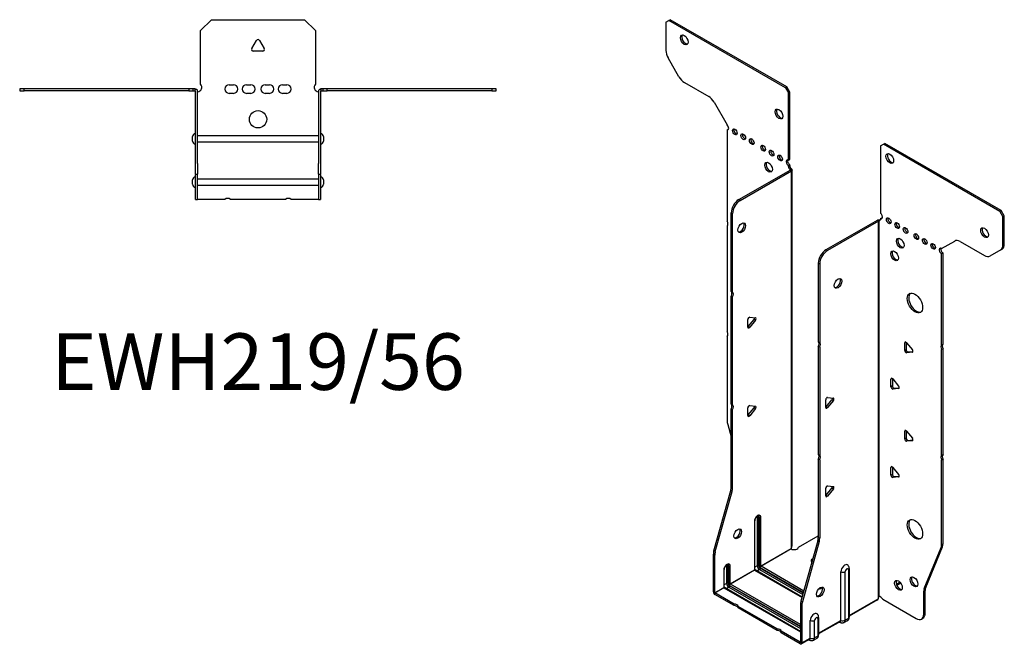
# Model space of a CAD drawing. Units: millimetres. Extents: x -271 to 344, y -369 to 420.
# Drawn here: x -110 to 344, y -369 to -81 of the extents above; entities that cross this region are included whole.
import ezdxf

# ---------------------------------------------------------------- set-up
doc = ezdxf.new("R2010")
doc.units = ezdxf.units.MM
doc.styles.get("Standard").update_dxf_attribs({"font": 'arial.ttf'})

# ---------------------------------------------------------------- blocks, each defined once
blk = doc.blocks.new('EWH219_56-Top')
at = {"layer": ''}
for p, q in [((-26.5, 26.98), (-21.5, 31.98)), ((-21.5, 31.98), (21.5, 31.98)), ((21.5, 31.98), (26.5, 26.98)), ((-26.5, 2.18), (-26.5, 26.98)), ((26.5, 26.98), (26.5, 2.18)), ((-2.86, 18.63), (-0.69, 22.38)), ((0.69, 22.38), (2.86, 18.63)), ((2.16, 17.43), (-2.16, 17.43)), ((-109.97, 0), (-109.97, -0.9)), ((-107.97, 0), (-109.97, 0)), ((-107.97, -0.9), (-107.97, 0)), ((-31.97, 0), (-107.97, 0)), ((-31.97, 0), (-31.97, -0.9)), ((-29.97, 0), (-31.97, 0)), ((-28.97, 0), (-29.97, 0)), ((-29.97, -0.9), (-29.97, 0)), ((-28.97, -0.6), (-28.97, 0)), ((-13.3, 1.98), (-11.3, 1.98)), ((-5.3, 1.98), (-3.3, 1.98)), ((3.3, 1.98), (5.3, 1.98)), ((11.3, 1.98), (13.3, 1.98)), ((29.97, 0), (28.97, 0)), ((28.97, 0), (28.97, -0.6)), ((31.97, 0), (29.97, 0)), ((29.97, 0), (29.97, -0.9)), ((31.97, -0.9), (31.97, 0)), ((107.97, 0), (31.97, 0)), ((109.97, 0), (107.97, 0)), ((107.97, 0), (107.97, -0.9)), ((109.97, -0.9), (109.97, 0)), ((-109.97, -0.9), (-107.97, -0.9)), ((-31.97, -0.9), (-107.97, -0.9)), ((-31.97, -0.9), (-29.97, -0.9)), ((-29.97, -0.9), (-28.97, -0.9)), ((-28.97, -0.9), (-28.97, -0.6)), ((-28.87, -34.37), (-28.87, -1)), ((-27.97, -34.37), (-27.97, -1)), ((-11.3, -2.02), (-13.3, -2.02)), ((-3.3, -2.02), (-5.3, -2.02)), ((5.3, -2.02), (3.3, -2.02)), ((13.3, -2.02), (11.3, -2.02)), ((27.97, -1), (27.97, -34.37)), ((28.87, -1), (28.87, -34.37)), ((28.97, -0.6), (28.97, -0.9)), ((28.97, -0.9), (29.97, -0.9)), ((29.97, -0.9), (31.97, -0.9)), ((107.97, -0.9), (31.97, -0.9)), ((107.97, -0.9), (109.97, -0.9)), ((-30.22, -24.03), (-30.22, -22.01)), ((-27.97, -21.42), (-27.87, -21.42)), ((-27.87, -21.42), (27.87, -21.42)), ((27.87, -21.42), (27.97, -21.42)), ((30.22, -22.01), (30.22, -24.03)), ((-27.87, -24.62), (-27.97, -24.62)), ((27.87, -24.62), (-27.87, -24.62)), ((27.97, -24.62), (27.87, -24.62)), ((-28.87, -39.37), (-28.87, -34.37)), ((-27.97, -34.37), (-27.97, -39.37)), ((27.97, -39.37), (27.97, -34.37)), ((28.87, -34.37), (28.87, -39.37)), ((-28.87, -39.37), (-28.87, -39.7)), ((-28.87, -39.37), (-27.97, -39.37)), ((-28.87, -50.69), (-28.87, -39.7)), ((-27.97, -39.7), (-27.97, -39.37)), ((-27.97, -50.69), (-27.97, -39.7)), ((27.97, -39.37), (27.97, -39.7)), ((27.97, -39.37), (28.87, -39.37)), ((27.97, -39.7), (27.97, -50.69)), ((28.87, -39.7), (28.87, -39.37)), ((28.87, -39.7), (28.87, -50.69)), ((-30.22, -44.03), (-30.22, -42.01)), ((-27.97, -41.42), (-27.87, -41.42)), ((-27.87, -44.62), (-27.97, -44.62)), ((-27.87, -41.42), (27.87, -41.42)), ((27.87, -44.62), (-27.87, -44.62)), ((27.87, -41.42), (27.97, -41.42)), ((27.97, -44.62), (27.87, -44.62)), ((30.22, -42.01), (30.22, -44.03)), ((-28.87, -51.02), (-28.87, -50.69)), ((-28.87, -51.02), (-27.97, -51.02)), ((-27.97, -50.69), (-27.97, -51.02)), ((-27.97, -51.02), (-27.87, -51.02)), ((-15.32, -51.02), (-27.87, -51.02)), ((12.68, -51.02), (-12.68, -51.02)), ((27.87, -51.02), (15.32, -51.02)), ((27.87, -51.02), (27.97, -51.02)), ((27.97, -51.02), (27.97, -50.69)), ((27.97, -51.02), (28.87, -51.02)), ((28.87, -50.69), (28.87, -51.02))]:
    blk.add_line(p, q, dxfattribs=at)
blk.add_circle((0, -14.02), 4, dxfattribs=at)
for centre, radius, start, end in [((0, 21.98), 0.8, 30, 150), ((-2.16, 18.23), 0.8, 150, 270), ((2.16, 18.23), 0.8, 270, 30), ((-28, 0.78), 2.05, 273.5755, 42.9703), ((-13.3, -0.02), 2, 90, 270), ((-11.3, -0.02), 2, 270, 90), ((-5.3, -0.02), 2, 90, 270), ((-3.3, -0.02), 2, 270, 90), ((3.3, -0.02), 2, 90, 270), ((5.3, -0.02), 2, 270, 90), ((11.3, -0.02), 2, 90, 270), ((13.3, -0.02), 2, 270, 90), ((28, 0.78), 2.05, 137.0297, 266.4245), ((-28.97, -1), 0.1, 0, 18.3265), ((-28.97, -1), 1, 0, 18.3265), ((28.97, -1), 1, 161.6735, 180), ((28.97, -1), 0.1, 161.6735, 180), ((-28.72, -22.01), 1.5, 95.7392, 180), ((28.72, -22.01), 1.5, 0, 84.2608), ((-28.72, -24.03), 1.5, 180, 264.2608), ((28.72, -24.03), 1.5, 275.7392, 0), ((-28.72, -42.01), 1.5, 95.7392, 180), ((28.72, -42.01), 1.5, 0, 84.2608), ((-28.72, -44.03), 1.5, 180, 264.2608), ((28.72, -44.03), 1.5, 275.7392, 0), ((-14, -52.52), 2, 48.5904, 131.4096), ((14, -52.52), 2, 48.5904, 131.4096)]:
    blk.add_arc(centre, radius, start, end, dxfattribs=at)
for points, knots in [([(-28.97, 0), (-28.84, 0), (-28.71, -0.03), (-28.47, -0.13), (-28.36, -0.2), (-28.21, -0.35), (-28.16, -0.41), (-28.08, -0.54), (-28.05, -0.61), (-28.02, -0.69)], [0, 0, 0, 0, 0.0398384, 0.0398384, 0.0791351, 0.0791351, 0.1025996, 0.1025996, 0.1260856, 0.1260856, 0.1260856, 0.1260856]), ([(28.02, -0.69), (28.06, -0.56), (28.13, -0.45), (28.3, -0.25), (28.4, -0.17), (28.58, -0.08), (28.66, -0.05), (28.81, -0.01), (28.89, 0), (28.97, 0)], [0, 0, 0, 0, 0.0388321, 0.0388321, 0.0776902, 0.0776902, 0.1017558, 0.1017558, 0.1257827, 0.1257827, 0.1257827, 0.1257827]), ([(-28.88, -0.97), (-28.88, -0.96), (-28.88, -0.95), (-28.89, -0.94), (-28.9, -0.93), (-28.92, -0.92), (-28.93, -0.91), (-28.95, -0.9), (-28.96, -0.9), (-28.97, -0.9)], [0, 0, 0, 0, 0.00270019, 0.00270019, 0.00577332, 0.00577332, 0.0095422, 0.0095422, 0.01545704, 0.01545704, 0.01545704, 0.01545704]), ([(-27.87, -1.27), (-27.89, -1.27), (-27.9, -1.27), (-27.91, -1.27), (-27.92, -1.27), (-27.94, -1.26), (-27.95, -1.26), (-27.96, -1.25), (-27.96, -1.24), (-27.97, -1.22), (-27.97, -1.21), (-27.97, -1.21)], [0, 0, 0, 0, 0.00414947, 0.00414947, 0.00985575, 0.00985575, 0.01607896, 0.01607896, 0.022844, 0.022844, 0.03216191, 0.03216191, 0.03216191, 0.03216191]), ([(27.97, -1.21), (27.97, -1.22), (27.97, -1.24), (27.96, -1.25), (27.95, -1.26), (27.94, -1.26), (27.93, -1.27), (27.91, -1.27), (27.9, -1.27), (27.89, -1.27), (27.88, -1.27), (27.87, -1.27)], [0, 0, 0, 0, 0.00748678, 0.00748678, 0.01585951, 0.01585951, 0.02318816, 0.02318816, 0.02824891, 0.02824891, 0.0322523, 0.0322523, 0.0322523, 0.0322523]), ([(28.97, -0.9), (28.97, -0.9), (28.95, -0.9), (28.93, -0.91), (28.92, -0.91), (28.9, -0.93), (28.9, -0.93), (28.89, -0.95), (28.88, -0.95), (28.88, -0.96), (28.88, -0.96), (28.88, -0.97)], [0, 0, 0, 0, 0.00360947, 0.00360947, 0.00631481, 0.00631481, 0.00848354, 0.00848354, 0.00949281, 0.00949281, 0.01048091, 0.01048091, 0.01048091, 0.01048091])]:
    blk.add_open_spline(points, degree=3, knots=knots, dxfattribs=at)
for points in [[(-27.93, -1.27), (-27.91, -1.27), (-27.89, -1.27), (-27.87, -1.27)], [(27.87, -1.27), (27.89, -1.27), (27.91, -1.27), (27.93, -1.27)]]:
    blk.add_open_spline(points, degree=3, dxfattribs=at)
blk = doc.blocks.new('EWH219_56-ISO')
at = {"layer": ''}
for p, q in [((-71.67, 153.27), (-70.25, 154.09)), ((-71.67, 153.27), (-71.67, 140.27)), ((-70.25, 154.09), (-69.62, 154.46)), ((-16.51, 123.06), (-70.25, 154.09)), ((-15.88, 123.43), (-69.62, 154.46)), ((-65.63, 128.12), (-70.63, 136.78)), ((-63.13, 125.48), (-51.92, 119.01)), ((-15.88, 123.43), (-16.51, 123.06)), ((-16.51, 123.06), (-15.1, 120.61)), ((-14.46, 120.98), (-15.88, 123.43)), ((-15.1, 120.61), (-14.46, 120.98)), ((-15.1, 89.59), (-15.1, 120.61)), ((-14.46, 89.95), (-14.46, 120.98)), ((-49.42, 116.37), (-43.38, 105.92)), ((-43.38, 105.92), (-43.38, 105.85)), ((-43.38, 103.54), (-42.75, 103.9)), ((-43.38, 103.54), (-43.38, 61.44)), ((27.29, 96.14), (28.7, 96.96)), ((27.29, 96.14), (27.29, 65.11)), ((28.7, 96.96), (29.34, 97.33)), ((82.44, 65.93), (28.7, 96.96)), ((83.08, 66.3), (29.34, 97.33)), ((-15.1, 89.59), (-14.46, 89.95)), ((-14.46, 87.5), (-15.1, 87.14)), ((-15.1, 86.73), (-15.1, 87.14)), ((-14.46, 87.1), (-15.1, 86.73)), ((-14.46, 87.1), (-14.46, 87.5)), ((-37.99, 71.39), (-14.39, 85.01)), ((-37.35, 71.02), (-13.76, 84.65)), ((-14.39, 85.17), (-14.18, 85.29)), ((-14.39, 85.01), (-14.39, 85.17)), ((-13.76, 84.65), (-14.39, 85.01)), ((-14.37, 85.03), (-13.57, 84.8)), ((-14.18, 85.29), (-13.76, 85.53)), ((-13.76, -89.25), (-13.76, 84.65)), ((-13.46, -88.51), (-13.46, 85.06)), ((-37.35, 71.02), (-37.99, 71.39)), ((-41.52, 28.95), (-41.52, 65.27)), ((-41.52, 65.27), (-40.89, 64.9)), ((-40.89, 28.58), (-40.89, 64.9)), ((83.08, 66.3), (82.44, 65.93)), ((82.44, 65.93), (83.86, 63.48)), ((84.49, 63.85), (83.08, 66.3)), ((83.86, 63.48), (84.49, 63.85)), ((84.49, 50.84), (84.49, 63.85)), ((-43.38, 59.28), (-43.38, 10.41)), ((25.8, 61.81), (2.21, 48.18)), ((26.44, 61.44), (2.84, 47.82)), ((26.44, 61.44), (25.8, 61.81)), ((26.47, 61.45), (26.06, 61.92)), ((26.44, -112.46), (26.44, 61.44)), ((26.79, 61.63), (26.58, 61.51)), ((26.58, 61.51), (26.58, -111.91)), ((27.22, 61.88), (26.79, 61.63)), ((27.29, 62.66), (27.92, 63.03)), ((27.29, 62.66), (27.29, 62.26)), ((83.86, 50.48), (83.86, 63.48)), ((55.57, 48.78), (61.61, 52.27)), ((64.11, 52.02), (75.32, 45.55)), ((84.49, 50.84), (83.86, 50.48)), ((2.84, 47.82), (2.21, 48.18)), ((56.21, 46.7), (55.57, 46.33)), ((55.57, 4.3), (55.57, 46.33)), ((56.21, 4.67), (56.21, 46.7)), ((82.82, 48.19), (77.82, 45.3)), ((82.82, 48.19), (83.46, 48.55)), ((-1.33, 42.06), (-1.33, 5.74)), ((-1.33, 42.06), (-0.69, 41.69)), ((-0.69, 41.69), (-0.69, 5.38)), ((-41.52, 28.95), (-40.89, 28.58)), ((-41.52, -23.06), (-41.52, 26.79)), ((-40.89, 26.42), (-41.52, 26.79)), ((-40.89, -23.43), (-40.89, 26.42)), ((-33.85, 12.51), (-33.85, 16.05)), ((-33.64, 12.8), (-30.99, 16.1)), ((-33, 17.1), (-30.35, 16.86)), ((-30.35, 15.73), (-33, 12.44)), ((-30.35, 15.73), (-30.99, 16.1)), ((-33, 12.44), (-33.64, 12.8)), ((-43.38, 8.24), (-43.38, -30.79)), ((-1.33, 5.74), (-0.69, 5.38)), ((39.13, 5.58), (38.57, 5.26)), ((38.57, 1.72), (38.57, 5.26)), ((39.2, 5.54), (39.2, 2.09)), ((39.42, 5.33), (42.07, 2.03)), ((55.57, 4.3), (56.21, 4.67)), ((-1.33, 3.58), (-1.33, -46.27)), ((-0.69, 3.22), (-1.33, 3.58)), ((-0.69, 3.22), (-0.69, -46.63)), ((39.2, 2.09), (38.57, 1.72)), ((40.05, 1.03), (39.42, 0.67)), ((42.07, 0.9), (39.42, 0.67)), ((40.05, 1.03), (42.35, 1.24)), ((42.27, 1.02), (42.07, 0.9)), ((56.21, 2.51), (55.57, 2.14)), ((55.57, -46.73), (55.57, 2.14)), ((56.21, -46.36), (56.21, 2.51)), ((32.77, -11.16), (32.2, -11.48)), ((32.2, -15.02), (32.2, -11.48)), ((32.84, -11.2), (32.84, -14.65)), ((33.05, -11.41), (35.7, -14.7)), ((32.84, -14.65), (32.2, -15.02)), ((33.69, -15.7), (33.05, -16.07)), ((35.7, -15.84), (33.05, -16.07)), ((33.69, -15.7), (35.98, -15.5)), ((35.91, -15.72), (35.7, -15.84)), ((2.1, -24.58), (2.1, -21.04)), ((2.31, -24.28), (4.96, -20.99)), ((2.95, -19.99), (5.6, -20.22)), ((5.6, -21.35), (2.95, -24.65)), ((4.96, -20.99), (5.6, -21.35)), ((-41.52, -23.06), (-40.89, -23.43)), ((-41.52, -61.35), (-41.52, -25.22)), ((-40.89, -25.59), (-41.52, -25.22)), ((-40.89, -61.72), (-40.89, -25.59)), ((-33.85, -28.31), (-33.85, -24.78)), ((-33.64, -28.02), (-30.99, -24.72)), ((-33, -23.72), (-30.35, -23.96)), ((-30.35, -25.09), (-33, -28.39)), ((-30.35, -25.09), (-30.99, -24.72)), ((2.31, -24.28), (2.95, -24.65)), ((-33, -28.39), (-33.64, -28.02)), ((-43.15, -32.39), (-41.52, -38.21)), ((39.13, -35.24), (38.57, -35.57)), ((38.57, -39.1), (38.57, -35.57)), ((39.2, -35.29), (39.2, -38.74)), ((39.42, -35.49), (42.07, -38.79)), ((39.2, -38.74), (38.57, -39.1)), ((40.05, -39.79), (39.42, -40.16)), ((42.07, -39.92), (39.42, -40.16)), ((40.05, -39.79), (42.35, -39.59)), ((42.27, -39.8), (42.07, -39.92)), ((-1.33, -46.27), (-0.69, -46.63)), ((-1.33, -48.43), (-1.33, -84.56)), ((-0.69, -48.79), (-1.33, -48.43)), ((-0.69, -48.79), (-0.69, -84.92)), ((55.57, -46.73), (56.21, -46.36)), ((56.21, -48.52), (55.57, -48.89)), ((55.57, -87.92), (55.57, -48.89)), ((56.21, -87.56), (56.21, -48.52)), ((32.77, -51.98), (32.2, -52.31)), ((32.2, -55.84), (32.2, -52.31)), ((32.84, -52.03), (32.84, -55.47)), ((33.05, -52.23), (35.7, -55.53)), ((32.84, -55.47), (32.2, -55.84)), ((33.69, -56.53), (33.05, -56.9)), ((35.7, -56.66), (33.05, -56.9)), ((33.69, -56.53), (35.98, -56.32)), ((35.91, -56.54), (35.7, -56.66)), ((-49.53, -90.79), (-41.76, -62.95)), ((-48.89, -91.16), (-41.12, -63.32)), ((-41.76, -62.95), (-41.12, -63.32)), ((-40.89, -61.72), (-41.52, -61.35)), ((2.1, -65.4), (2.1, -61.87)), ((2.31, -65.11), (4.96, -61.81)), ((2.95, -60.81), (5.6, -61.05)), ((5.6, -62.18), (2.95, -65.48)), ((4.96, -61.81), (5.6, -62.18)), ((2.31, -65.11), (2.95, -65.48)), ((-30.81, -77.07), (-30.81, -99.52)), ((-30.66, -99.32), (-30.66, -76.86)), ((-29.5, -75.21), (-29.5, -97.66)), ((-28.79, -97.66), (-28.79, -75.21)), ((-28.79, -75.21), (-28.55, -75.35)), ((-28.55, -75.35), (-28.55, -97.81)), ((-27.84, -97.81), (-27.84, -75.35)), ((-10.47, -89.06), (-1.33, -83.79)), ((-1.56, -86.15), (-9.33, -114)), ((-1.56, -86.15), (-0.93, -86.52)), ((-0.69, -84.92), (-1.33, -84.56)), ((-48.89, -91.16), (-49.53, -90.79)), ((-27.84, -97.81), (-13.9, -89.76)), ((-13.87, -89.91), (-27.77, -97.93)), ((-0.93, -86.52), (-8.69, -114.37)), ((47.57, -108.13), (55.34, -89.25)), ((48.21, -107.76), (55.97, -88.88)), ((55.34, -89.25), (55.97, -88.88)), ((56.21, -87.56), (55.57, -87.92)), ((-49.76, -109.73), (-49.76, -92.39)), ((-49.76, -92.39), (-49.12, -92.76)), ((-49.12, -110.1), (-49.12, -92.76)), ((-44.95, -99.6), (-44.95, -107.69)), ((-44.81, -107.48), (-44.81, -99.4)), ((-43.64, -97.75), (-43.64, -105.83)), ((-42.94, -105.83), (-42.94, -97.75)), ((-42.94, -97.75), (-42.69, -97.89)), ((-42.69, -97.89), (-42.69, -105.97)), ((-41.98, -105.97), (-41.98, -97.89)), ((-41.98, -105.97), (-30.81, -99.52)), ((-30.74, -99.64), (-41.91, -106.09)), ((-30.74, -99.64), (-8.85, -112.28)), ((-29.5, -97.66), (-30.66, -98.34)), ((-8.81, -112.14), (-30.49, -99.62)), ((-28.48, -99.44), (-29.64, -100.11)), ((-28.48, -99.44), (-8.49, -110.98)), ((-28.12, -98.54), (-8.22, -110.03)), ((-8.29, -110.28), (-28.12, -98.83)), ((-8.03, -109.33), (-27.77, -97.93)), ((12.54, -99.56), (12.54, -122.01)), ((12.98, -98.94), (12.98, -121.4)), ((9.1, -122.89), (9.1, -100.44)), ((11.11, -122.83), (11.11, -100.38)), ((-49.12, -110.1), (-44.95, -107.69)), ((-44.88, -107.81), (-49.05, -110.22)), ((-44.88, -107.81), (-9.57, -128.2)), ((-43.64, -105.83), (-44.81, -106.5)), ((-9.57, -128.03), (-44.63, -107.78)), ((-42.62, -107.61), (-43.78, -108.28)), ((-42.62, -107.61), (-9.57, -126.69)), ((-42.27, -106.71), (-9.57, -125.59)), ((-9.57, -125.87), (-42.27, -106.99)), ((-9.57, -124.77), (-41.91, -106.09)), ((36.41, -105.27), (34.7, -106.26)), ((36.8, -105.78), (34.95, -106.85)), ((48.21, -107.76), (47.57, -108.13)), ((-49.76, -109.73), (-49.12, -110.1)), ((-40.18, -115.34), (-49.05, -110.22)), ((-49.05, -110.22), (-49.05, -110.95)), ((-40.18, -116.08), (-49.05, -110.95)), ((12.98, -120.66), (26.29, -112.97)), ((26.05, -113.45), (12.98, -120.99)), ((28.38, -113.11), (43.8, -122.01)), ((47.34, -109.46), (47.97, -109.09)), ((47.34, -119.97), (47.34, -109.46)), ((47.97, -119.6), (47.97, -109.09)), ((-40.18, -116.08), (-40.18, -115.34)), ((-20.38, -126.77), (-38.31, -116.42)), ((-38.31, -116.42), (-38.31, -117.16)), ((-20.38, -127.51), (-38.31, -117.16)), ((-9.57, -115.6), (-9.57, -132.93)), ((-9.57, -115.6), (-8.93, -115.97)), ((-8.69, -114.37), (-9.33, -114)), ((-8.93, -115.97), (-8.93, -133.3)), ((-1.61, -122.09), (-1.61, -130.18)), ((-1.17, -121.48), (-1.17, -129.56)), ((12.54, -122.01), (11.11, -122.83)), ((46.3, -122.26), (46.94, -121.89)), ((47.97, -119.6), (47.34, -119.97)), ((-20.38, -127.51), (-20.38, -126.77)), ((-5.04, -131.06), (-5.04, -122.97)), ((-3.03, -131), (-3.03, -122.92)), ((-1.17, -128.82), (9.1, -122.89)), ((8.89, -123.35), (-1.17, -129.16)), ((8.35, -123.66), (8.7, -123.87)), ((12.05, -123.09), (10.63, -123.91)), ((-9.64, -132.98), (-18.51, -127.85)), ((-18.51, -127.85), (-18.51, -128.59)), ((-9.64, -133.71), (-18.51, -128.59)), ((-5.25, -131.51), (-9.14, -133.76)), ((-8.93, -133.3), (-5.04, -131.06)), ((-2.09, -131.25), (-3.52, -132.07)), ((-1.61, -130.18), (-3.03, -131)), ((-9.64, -132.98), (-9.57, -132.93)), ((-9.64, -133.71), (-9.64, -132.98)), ((-9.57, -132.93), (-8.93, -133.3)), ((-5.79, -131.83), (-5.44, -132.03))]:
    blk.add_line(p, q, dxfattribs=at)
for centre, major_axis in [((-63.18, 145.11), (1.25, -2.17)), ((-19.48, 110.9), (1.25, -2.17)), ((-39.85, 102.65), (-0.75, 1.3)), ((-35.96, 100.41), (-0.75, 1.3)), ((-32.07, 98.16), (-0.75, 1.3)), ((-26.77, 95.1), (-0.75, 1.3)), ((-22.88, 92.85), (-0.75, 1.3)), ((-18.99, 90.61), (-0.75, 1.3)), ((31.67, 90.34), (-1.25, 2.17)), ((-24.29, 86.32), (1.25, -2.17)), ((-36.65, 58.37), (1.25, 2.17)), ((31.18, 61.64), (-0.75, 1.3)), ((35.07, 59.4), (-0.75, 1.3)), ((38.96, 57.15), (-0.75, 1.3)), ((43.91, 54.3), (-0.75, 1.3)), ((75.37, 56.13), (-1.25, 2.17)), ((36.48, 51.23), (-1.25, 2.17)), ((47.79, 52.05), (-0.75, 1.3)), ((51.68, 49.81), (-0.75, 1.3)), ((33.86, 45.4), (-1.25, 2.17)), ((7.79, 32.71), (-1.25, -2.17)), ((43.27, 23.64), (-2.5, 4.33)), ((43.27, -80.88), (-2.5, 4.33)), ((-38.52, -82.91), (1.25, 2.17)), ((35.67, -106.7), (-1.25, 2.17)), ((42.81, -105.11), (-1.25, 2.17)), ((-0.44, -109.79), (-1.25, -2.17))]:
    blk.add_ellipse(centre, major_axis=major_axis, ratio=0.57735, dxfattribs=at)
for centre, major_axis, start_param, end_param in [((-62.55, 145.48), (-1.25, 2.17), 0.257391, 2.884202), ((-68.13, 138.23), (-2.5, 4.33), 0.785398, 1.570796), ((-63.13, 129.57), (-2.5, 4.33), 1.570796, 2.356194), ((-51.92, 114.93), (-2.5, 4.33), 4.712389, 5.497787), ((-18.85, 111.26), (-1.25, 2.17), 0.257391, 2.884202), ((-43.74, 104.9), (0.75, -1.3), 5.837624, 8.299543), ((-43.1, 105.26), (0.75, -1.3), 5.837624, 5.845036), ((-39.21, 103.02), (0.75, -1.3), 3.579742, 5.845036), ((-35.32, 100.77), (0.75, -1.3), 3.579742, 5.845036), ((-31.43, 98.53), (0.75, -1.3), 3.579742, 5.845036), ((-26.13, 95.47), (0.75, -1.3), 3.579742, 5.845036), ((-22.24, 93.22), (0.75, -1.3), 3.579742, 5.845036), ((-18.35, 90.97), (0.75, -1.3), 3.579742, 5.845036), ((32.31, 90.71), (-1.25, 2.17), 0.257391, 2.884202), ((-23.65, 86.69), (-1.25, 2.17), 0.257391, 2.884202), ((-15.1, 88.36), (-0.75, 1.3), 5.497787, 8.63938), ((-14.46, 88.73), (0.75, -1.3), 3.579742, 5.497787), ((-14.04, 86.12), (0.75, -1.3), 3.926991, 5.15795), ((-13.4, 86.48), (-0.75, 1.3), 0.785398, 2.016358), ((-14.46, 85.05), (0.1, 0), 5.497787, 5.817645), ((-14.46, 85.05), (-1, 0), 2.356194, 2.676053), ((-37.99, 67.31), (-2.5, -4.33), 3.926991, 5.497787), ((-37.35, 66.94), (2.5, 4.33), 0.785398, 2.356194), ((27.29, 63.89), (0.75, -1.3), 5.497787, 8.63938), ((-44.44, 60.97), (1, -1.73), 0.062664, 1.508132), ((-37.28, 58.73), (-1.25, -2.17), 0.257391, 2.884202), ((26.51, 61.4), (1, 0), 2.036336, 2.356194), ((26.51, 61.4), (-0.1, 0), 5.177929, 5.497787), ((26.23, 62.87), (0.75, -1.3), 5.837624, 7.068583), ((26.86, 63.24), (-0.75, 1.3), 2.696031, 2.703444), ((27.92, 64.26), (0.75, -1.3), 5.497787, 5.845036), ((31.81, 62.01), (0.75, -1.3), 3.579742, 5.845036), ((35.7, 59.77), (0.75, -1.3), 3.579742, 5.845036), ((39.59, 57.52), (0.75, -1.3), 3.579742, 5.845036), ((44.54, 54.66), (0.75, -1.3), 3.579742, 5.845036), ((76.01, 56.5), (-1.25, 2.17), 0.257391, 2.884202), ((37.12, 51.6), (-1.25, 2.17), 0.257391, 2.884202), ((48.43, 52.42), (0.75, -1.3), 3.579742, 5.845036), ((52.32, 50.17), (0.75, -1.3), 3.579742, 5.845036), ((64.11, 47.94), (-2.5, 4.33), 5.497787, 6.283185), ((80.32, 52.52), (2.5, -4.33), 0, 0.785398), ((80.96, 52.88), (2.5, -4.33), 0, 0.785398), ((2.21, 44.1), (-2.5, -4.33), 3.926991, 5.497787), ((2.84, 43.73), (2.5, 4.33), 0.785398, 2.356194), ((34.5, 45.76), (-1.25, 2.17), 0.257391, 2.884202), ((55.57, 47.56), (-0.75, 1.3), 5.497787, 8.63938), ((56.21, 47.93), (0.75, -1.3), 3.579742, 5.497787), ((75.32, 49.63), (2.5, -4.33), 5.497787, 6.283185), ((7.16, 33.08), (-1.25, -2.17), 0.257391, 2.884202), ((-42.59, 27.26), (1, 1.73), 4.775053, 6.220521), ((-41.95, 26.89), (1, 1.73), 4.775053, 6.220521), ((43.91, 24), (-2.5, 4.33), 0.127625, 3.013967), ((-33.29, 16.37), (0.4, 0.693), 0.261799, 2.356194), ((-31.27, 16.5), (0.4, 0.693), 4.45059, 5.603046), ((-30.64, 16.14), (0.4, 0.693), 4.45059, 6.544985), ((-44.44, 9.94), (1, -1.73), 0.062664, 1.508132), ((-33.92, 13.21), (0.4, 0.693), 4.052319, 4.45059), ((-33.29, 12.84), (-0.4, -0.693), 5.497787, 7.592182), ((-2.39, 4.05), (1, 1.73), 4.775053, 6.220521), ((-1.75, 3.68), (1, 1.73), 4.775053, 6.220521), ((39.13, 4.93), (-0.4, 0.693), 4.974188, 7.068583), ((57.27, 2.98), (-1, 1.73), 0.062664, 1.508132), ((39.13, 1.39), (0.4, -0.693), 3.926991, 6.021386), ((39.77, 1.76), (0.4, -0.693), 3.926991, 6.021386), ((41.78, 1.63), (0.4, -0.693), 6.021386, 8.115781), ((56.63, 2.61), (-1, 1.73), 0.062664, 1.508132), ((32.77, -11.81), (-0.4, 0.693), 4.974188, 7.068583), ((32.77, -15.34), (0.4, -0.693), 3.926991, 6.021386), ((33.41, -14.98), (0.4, -0.693), 3.926991, 6.021386), ((35.42, -15.11), (0.4, -0.693), 6.021386, 8.115781), ((2.67, -20.71), (0.4, 0.693), 0.261799, 2.356194), ((4.68, -20.58), (0.4, 0.693), 4.45059, 5.603046), ((5.32, -20.95), (0.4, 0.693), 4.45059, 6.544985), ((-42.59, -24.75), (1, 1.73), 4.775053, 6.220521), ((-41.95, -25.12), (1, 1.73), 4.775053, 6.220521), ((-33.29, -24.45), (0.4, 0.693), 0.261799, 2.356194), ((-31.27, -24.32), (0.4, 0.693), 4.45059, 5.603046), ((-30.64, -24.69), (0.4, 0.693), 4.45059, 6.544985), ((2.03, -23.88), (0.4, 0.693), 4.052319, 4.45059), ((2.67, -24.25), (-0.4, -0.693), 5.497787, 7.592182), ((-39.85, -32.83), (-2.5, 4.33), 0.785398, 1.151917), ((-33.92, -27.62), (0.4, 0.693), 4.052319, 4.45059), ((-33.29, -27.99), (-0.4, -0.693), 5.497787, 7.592182), ((39.13, -35.9), (-0.4, 0.693), 4.974188, 7.068583), ((39.13, -39.43), (0.4, -0.693), 3.926991, 6.021386), ((39.77, -39.06), (0.4, -0.693), 3.926991, 6.021386), ((41.78, -39.19), (0.4, -0.693), 6.021386, 8.115781), ((-2.39, -47.96), (1, 1.73), 4.775053, 6.220521), ((-1.75, -48.33), (1, 1.73), 4.775053, 6.220521), ((56.63, -48.42), (-1, 1.73), 0.062664, 1.508132), ((57.27, -48.05), (-1, 1.73), 0.062664, 1.508132), ((32.77, -52.63), (-0.4, 0.693), 4.974188, 7.068583), ((32.77, -56.17), (0.4, -0.693), 3.926991, 6.021386), ((33.41, -55.8), (0.4, -0.693), 3.926991, 6.021386), ((35.42, -55.93), (0.4, -0.693), 6.021386, 8.115781), ((-45.06, -63.39), (-2.5, -4.33), 1.989675, 2.356194), ((-44.42, -63.76), (2.5, 4.33), 5.131268, 5.497787), ((2.67, -61.54), (0.4, 0.693), 0.261799, 2.356194), ((4.68, -61.41), (0.4, 0.693), 4.45059, 5.603046), ((5.32, -61.78), (0.4, 0.693), 4.45059, 6.544985), ((2.03, -64.71), (0.4, 0.693), 4.052319, 4.45059), ((2.67, -65.07), (-0.4, -0.693), 5.497787, 7.592182), ((-29.33, -76.21), (1.05, 1.82), 5.497787, 8.63938), ((-31.16, -76.86), (0.5, 0), 5.497787, 6.283185), ((-30.28, -75.66), (0.55, 0.953), 5.497787, 5.995637), ((-29.15, -75.41), (-0.5, 0), 3.926991, 5.497787), ((-29.93, -75.86), (0.8, 1.39), 5.497787, 6.093006), ((-29.68, -76.01), (0.8, 1.39), 5.497787, 6.283185), ((-28.19, -75.15), (-0.5, 0), 0.785398, 2.356194), ((43.91, -80.51), (-2.5, 4.33), 0.127625, 3.013967), ((-39.15, -82.54), (-1.25, -2.17), 0.257391, 2.884202), ((-4.87, -86.6), (-2.5, -4.33), 1.989675, 2.356194), ((-4.23, -86.96), (2.5, 4.33), 5.131268, 5.497787), ((-46.23, -90.35), (-2.5, -4.33), 5.131268, 5.497787), ((-12.5, -89.36), (1.03, 1.78), 1.838023, 2.109807), ((-12.52, -89.02), (2.05, 0), 3.989396, 6.24776), ((52.04, -85.88), (2.5, -4.33), 0.418879, 0.785398), ((52.67, -85.51), (-2.5, 4.33), 3.560472, 3.926991), ((-45.59, -90.72), (2.5, 4.33), 1.989675, 2.356194), ((-2.69, -95.35), (-2, 0), 5.344468, 6.902592), ((-2.69, -96.08), (-2, 0), 5.501583, 5.959357), ((-43.47, -98.75), (1.05, 1.82), 5.497787, 8.63938), ((-45.31, -99.4), (0.5, 0), 5.497787, 6.283185), ((-44.42, -98.2), (0.55, 0.953), 5.497787, 5.995637), ((-43.29, -97.95), (-0.5, 0), 3.926991, 5.497787), ((-44.07, -98.4), (0.8, 1.39), 5.497787, 6.093006), ((-43.82, -98.54), (0.8, 1.39), 5.497787, 6.283185), ((-42.34, -97.68), (-0.5, 0), 0.785398, 2.356194), ((-31.16, -99.32), (0.5, 0), 5.497787, 6.283185), ((-30.74, -99.56), (0.05, -0.0866), 3.926991, 5.497787), ((-30.74, -100.05), (0.25, 0.433), 0, 0.785398), ((-29.15, -97.87), (-0.5, 0), 3.926991, 5.497787), ((-28.48, -98.26), (0.73, -1.26), 3.926991, 5.497787), ((-28.12, -98.05), (-0.475, 0.823), 0.785398, 2.356194), ((-28.12, -98.05), (0.3, -0.52), 3.926991, 5.497787), ((-28.19, -97.6), (-0.5, 0), 0.785398, 2.356194), ((-28.48, -99.03), (-0.25, -0.433), 0.785398, 2.356194), ((-27.77, -98.34), (-0.25, -0.433), 3.926991, 5.497787), ((-27.77, -97.85), (-0.05, 0.0866), 0.785398, 2.356194), ((10.87, -99.42), (1.25, 2.17), 6.212058, 8.63938), ((11.82, -99.97), (0.504, 0.873), 5.497787, 8.63938), ((11.48, -98.94), (1.5, 0), 5.497787, 6.283185), ((10.05, -99.77), (1.5, 0), 4.027158, 5.497787), ((36.31, -106.33), (-1.25, 2.17), 0.257391, 2.884202), ((43.45, -104.74), (-1.25, 2.17), 0.257391, 2.884202), ((-45.31, -107.48), (0.5, 0), 5.497787, 6.283185), ((-44.88, -107.73), (0.05, -0.0866), 3.926991, 5.497787), ((-44.88, -108.22), (0.25, 0.433), 0, 0.785398), ((-43.29, -106.03), (-0.5, 0), 3.926991, 5.497787), ((-42.62, -106.42), (0.73, -1.26), 3.926991, 5.497787), ((-42.27, -106.22), (-0.475, 0.823), 0.785398, 2.356194), ((-42.27, -106.22), (0.3, -0.52), 3.926991, 5.497787), ((-42.34, -105.77), (-0.5, 0), 0.785398, 2.356194), ((-42.62, -107.2), (-0.25, -0.433), 0.785398, 2.356194), ((-41.91, -106.5), (-0.25, -0.433), 3.926991, 5.497787), ((-41.91, -106.01), (-0.05, 0.0866), 0.785398, 2.356194), ((-1.08, -109.42), (-1.25, -2.17), 0.257391, 2.884202), ((-3.18, -106.49), (-4, 0), 2.0503, 2.686452), ((50.87, -111.5), (2.5, -4.33), 3.560472, 3.926991), ((51.51, -111.13), (-2.5, 4.33), 0.418879, 0.785398), ((-49.05, -110.14), (-0.5, 0.866), 0.785398, 2.356194), ((-49.05, -110.14), (0.05, -0.0866), 3.926991, 5.497787), ((27.7, -112.56), (1.03, 1.78), 1.838023, 2.109807), ((27.4, -113.76), (-1.02, 1.78), 4.747814, 6.095144), ((-40.31, -116.49), (2, 0), 0.062664, 1.508132), ((-40.31, -117.23), (2, 0), 0.062664, 1.508132), ((-6.03, -113.56), (-2.5, -4.33), 5.131268, 5.497787), ((-5.39, -113.92), (2.5, 4.33), 1.989675, 2.356194), ((-3.27, -121.95), (1.25, 2.17), 6.212058, 8.63938), ((-2.32, -122.5), (0.504, 0.873), 5.497787, 8.63938), ((-2.67, -121.48), (1.5, 0), 5.497787, 6.283185), ((10.88, -121.05), (1.18, -2.04), 0, 0.785398), ((11.48, -121.4), (1.5, 0), 5.497787, 6.283185), ((43.8, -117.93), (2.5, -4.33), 5.497787, 7.068583), ((44.44, -117.56), (2.5, -4.33), 0, 0.785398), ((-20.51, -127.92), (2, 0), 0.062664, 1.508132), ((-4.09, -122.3), (1.5, 0), 4.027158, 5.497787), ((9.45, -122.57), (-0.75, -1.3), 5.883417, 6.283185), ((8.39, -122.48), (0.5, -0.866), 0, 0.785398), ((10.05, -122.22), (1.5, 0), 4.027158, 5.497787), ((9.45, -121.87), (1.17, -2.04), 0, 0.785398), ((-20.51, -128.66), (2, 0), 0.062664, 1.508132), ((-4.69, -130.73), (-0.75, -1.3), 5.883417, 6.283185), ((-5.75, -130.65), (0.5, -0.866), 0, 0.785398), ((-4.09, -130.39), (-1.5, 0), 0.885566, 2.356194), ((-4.69, -130.04), (1.18, -2.04), 0, 0.785398), ((-3.27, -129.22), (1.17, -2.04), 0, 0.785398), ((-2.67, -129.56), (1.5, 0), 5.497787, 6.283185), ((-9.64, -132.89), (0.05, -0.0866), 5.497787, 7.068583), ((-9.64, -132.89), (0.5, -0.866), 5.497787, 7.068583)]:
    blk.add_ellipse(centre, major_axis=major_axis, ratio=0.57735, start_param=start_param, end_param=end_param, dxfattribs=at)
for points, knots in [([(-14.37, 85.03), (-14.37, 85.03), (-14.37, 85.04), (-14.36, 85.05), (-14.36, 85.06), (-14.36, 85.08), (-14.37, 85.1), (-14.38, 85.13), (-14.39, 85.15), (-14.39, 85.17)], [0, 0, 0, 0, 0.00270019, 0.00270019, 0.00577332, 0.00577332, 0.0095422, 0.0095422, 0.01545704, 0.01545704, 0.01545704, 0.01545704]), ([(-13.76, 85.53), (-13.66, 85.46), (-13.59, 85.39), (-13.49, 85.23), (-13.46, 85.15), (-13.46, 85.02), (-13.47, 84.97), (-13.51, 84.88), (-13.53, 84.84), (-13.57, 84.8)], [0, 0, 0, 0, 0.0398384, 0.0398384, 0.0791351, 0.0791351, 0.1025996, 0.1025996, 0.1260856, 0.1260856, 0.1260856, 0.1260856]), ([(26.06, 61.92), (26.18, 61.95), (26.3, 61.97), (26.56, 61.99), (26.69, 61.99), (26.89, 61.97), (26.96, 61.95), (27.1, 61.92), (27.16, 61.9), (27.22, 61.88)], [0, 0, 0, 0, 0.0388321, 0.0388321, 0.0776902, 0.0776902, 0.1017558, 0.1017558, 0.1257827, 0.1257827, 0.1257827, 0.1257827]), ([(26.58, 61.51), (26.58, 61.51), (26.57, 61.5), (26.54, 61.48), (26.53, 61.48), (26.51, 61.47), (26.5, 61.46), (26.49, 61.46), (26.48, 61.46), (26.47, 61.45), (26.47, 61.45), (26.47, 61.45)], [0, 0, 0, 0, 0.00360947, 0.00360947, 0.00631481, 0.00631481, 0.00848354, 0.00848354, 0.00949281, 0.00949281, 0.01048091, 0.01048091, 0.01048091, 0.01048091]), ([(-28.88, -74.62), (-28.93, -74.59), (-28.99, -74.58), (-29.2, -74.62), (-29.29, -74.65), (-29.49, -74.76), (-29.59, -74.83), (-29.81, -75.01), (-29.92, -75.12), (-30.13, -75.38), (-30.22, -75.52), (-30.39, -75.82), (-30.47, -75.98), (-30.58, -76.29), (-30.62, -76.45), (-30.66, -76.69), (-30.66, -76.78), (-30.66, -76.86)], [0.785398, 0.785398, 0.785398, 0.785398, 1.256637, 1.256637, 1.535716, 1.535716, 1.805322, 1.805322, 2.083811, 2.083811, 2.369867, 2.369867, 2.658461, 2.658461, 2.943931, 2.943931, 3.141593, 3.141593, 3.141593, 3.141593]), ([(-13.87, -89.91), (-13.88, -89.9), (-13.89, -89.9), (-13.9, -89.88), (-13.91, -89.88), (-13.92, -89.86), (-13.92, -89.85), (-13.92, -89.82), (-13.92, -89.81), (-13.91, -89.78), (-13.91, -89.77), (-13.9, -89.76)], [0, 0, 0, 0, 0.00414947, 0.00414947, 0.00985575, 0.00985575, 0.01607896, 0.01607896, 0.022844, 0.022844, 0.03216191, 0.03216191, 0.03216191, 0.03216191]), ([(-13.76, -89.25), (-13.72, -89.21), (-13.67, -89.14), (-13.55, -88.91), (-13.49, -88.78), (-13.47, -88.59), (-13.46, -88.55), (-13.46, -88.51)], [0, 0, 0, 0, 0.01782144, 0.01782144, 0.04484088, 0.04484088, 0.05343744, 0.05343744, 0.05343744, 0.05343744]), ([(-43.02, -97.16), (-43.07, -97.13), (-43.14, -97.11), (-43.34, -97.15), (-43.43, -97.18), (-43.63, -97.29), (-43.74, -97.36), (-43.95, -97.55), (-44.06, -97.66), (-44.27, -97.91), (-44.37, -98.06), (-44.54, -98.36), (-44.61, -98.52), (-44.72, -98.83), (-44.76, -98.98), (-44.8, -99.22), (-44.81, -99.31), (-44.81, -99.4)], [0.785398, 0.785398, 0.785398, 0.785398, 1.256637, 1.256637, 1.535716, 1.535716, 1.805322, 1.805322, 2.083811, 2.083811, 2.369867, 2.369867, 2.658461, 2.658461, 2.943931, 2.943931, 3.141593, 3.141593, 3.141593, 3.141593]), ([(-30.49, -99.62), (-30.49, -99.62), (-30.5, -99.62), (-30.51, -99.61), (-30.52, -99.6), (-30.53, -99.58), (-30.54, -99.57), (-30.56, -99.55), (-30.58, -99.53), (-30.6, -99.5), (-30.61, -99.49), (-30.63, -99.45), (-30.63, -99.43), (-30.65, -99.4), (-30.65, -99.38), (-30.66, -99.36), (-30.66, -99.35), (-30.66, -99.33), (-30.66, -99.32), (-30.66, -99.32), (-30.66, -99.32), (-30.66, -99.32)], [1.570796, 1.570796, 1.570796, 1.570796, 1.725357, 1.725357, 1.883036, 1.883036, 2.051092, 2.051092, 2.231328, 2.231328, 2.420348, 2.420348, 2.610757, 2.610757, 2.794075, 2.794075, 2.964792, 2.964792, 3.123649, 3.123649, 3.141593, 3.141593, 3.141593, 3.141593]), ([(12.98, -98.94), (12.98, -98.84), (12.97, -98.74), (12.94, -98.53), (12.92, -98.41), (12.85, -98.19), (12.81, -98.07), (12.69, -97.84), (12.61, -97.72), (12.43, -97.5), (12.33, -97.4), (12.21, -97.31)], [0, 0, 0, 0, 0.1428543, 0.1428543, 0.2857085, 0.2857085, 0.4285628, 0.4285628, 0.571417, 0.571417, 0.7142713, 0.7142713, 0.7142713, 0.7142713]), ([(-44.63, -107.78), (-44.63, -107.78), (-44.64, -107.78), (-44.65, -107.77), (-44.66, -107.76), (-44.68, -107.75), (-44.69, -107.74), (-44.71, -107.71), (-44.72, -107.7), (-44.74, -107.67), (-44.75, -107.65), (-44.77, -107.62), (-44.78, -107.6), (-44.79, -107.57), (-44.79, -107.55), (-44.8, -107.52), (-44.8, -107.51), (-44.81, -107.49), (-44.81, -107.49), (-44.81, -107.48), (-44.81, -107.48), (-44.81, -107.48)], [1.570796, 1.570796, 1.570796, 1.570796, 1.725357, 1.725357, 1.883036, 1.883036, 2.051092, 2.051092, 2.231328, 2.231328, 2.420348, 2.420348, 2.610757, 2.610757, 2.794075, 2.794075, 2.964792, 2.964792, 3.123649, 3.123649, 3.141593, 3.141593, 3.141593, 3.141593]), ([(26.05, -113.45), (26.11, -113.41), (26.17, -113.35), (26.23, -113.24), (26.25, -113.19), (26.28, -113.08), (26.29, -113.03), (26.29, -112.97)], [0.07879447, 0.07879447, 0.07879447, 0.07879447, 0.11561409, 0.11561409, 0.13666308, 0.13666308, 0.15768999, 0.15768999, 0.15768999, 0.15768999]), ([(26.44, -112.46), (26.45, -112.39), (26.46, -112.33), (26.49, -112.18), (26.51, -112.11), (26.54, -112.02), (26.55, -111.99), (26.56, -111.95), (26.57, -111.93), (26.58, -111.91)], [0, 0, 0, 0, 0.02372664, 0.02372664, 0.05543454, 0.05543454, 0.07001065, 0.07001065, 0.08275983, 0.08275983, 0.08275983, 0.08275983]), ([(26.62, -111.9), (26.61, -111.91), (26.59, -111.93), (26.57, -111.97), (26.55, -111.99), (26.54, -112.02), (26.53, -112.03), (26.53, -112.04)], [0.01133603, 0.01133603, 0.01133603, 0.01133603, 0.01741324, 0.01741324, 0.02537721, 0.02537721, 0.02869017, 0.02869017, 0.02869017, 0.02869017]), ([(-1.17, -121.48), (-1.17, -121.38), (-1.17, -121.28), (-1.2, -121.06), (-1.22, -120.95), (-1.29, -120.72), (-1.34, -120.61), (-1.46, -120.38), (-1.53, -120.26), (-1.71, -120.04), (-1.82, -119.94), (-1.94, -119.84)], [6.2831853, 6.2831853, 6.2831853, 6.2831853, 6.4260396, 6.4260396, 6.5688938, 6.5688938, 6.7117481, 6.7117481, 6.8546023, 6.8546023, 6.9974566, 6.9974566, 6.9974566, 6.9974566]), ([(12.05, -123.09), (12.19, -123.01), (12.32, -122.91), (12.54, -122.68), (12.63, -122.56), (12.77, -122.32), (12.83, -122.19), (12.91, -121.95), (12.94, -121.84), (12.97, -121.61), (12.98, -121.5), (12.98, -121.4)], [5.4977871, 5.4977871, 5.4977871, 5.4977871, 5.6548668, 5.6548668, 5.8119464, 5.8119464, 5.969026, 5.969026, 6.1261057, 6.1261057, 6.2831853, 6.2831853, 6.2831853, 6.2831853]), ([(10.63, -123.91), (10.49, -123.99), (10.33, -124.05), (10.03, -124.13), (9.88, -124.15), (9.6, -124.15), (9.46, -124.14), (9.21, -124.09), (9.1, -124.05), (8.89, -123.97), (8.79, -123.92), (8.7, -123.87)], [0.7853982, 0.7853982, 0.7853982, 0.7853982, 0.9424778, 0.9424778, 1.0995574, 1.0995574, 1.2566371, 1.2566371, 1.4137167, 1.4137167, 1.5707963, 1.5707963, 1.5707963, 1.5707963]), ([(-2.09, -131.25), (-1.95, -131.17), (-1.82, -131.07), (-1.6, -130.85), (-1.51, -130.73), (-1.37, -130.48), (-1.31, -130.36), (-1.23, -130.12), (-1.21, -130), (-1.17, -129.78), (-1.17, -129.67), (-1.17, -129.56)], [5.4977871, 5.4977871, 5.4977871, 5.4977871, 5.6548668, 5.6548668, 5.8119464, 5.8119464, 5.969026, 5.969026, 6.1261057, 6.1261057, 6.2831853, 6.2831853, 6.2831853, 6.2831853]), ([(-3.52, -132.07), (-3.66, -132.16), (-3.81, -132.22), (-4.11, -132.3), (-4.26, -132.31), (-4.54, -132.32), (-4.68, -132.3), (-4.93, -132.25), (-5.04, -132.22), (-5.25, -132.13), (-5.35, -132.08), (-5.44, -132.03)], [0.7853982, 0.7853982, 0.7853982, 0.7853982, 0.9424778, 0.9424778, 1.0995574, 1.0995574, 1.2566371, 1.2566371, 1.4137167, 1.4137167, 1.5707963, 1.5707963, 1.5707963, 1.5707963])]:
    blk.add_open_spline(points, degree=3, knots=knots, dxfattribs=at)

msp = doc.modelspace()

# ---------------------------------------------------------------- block references
for name, p in [('EWH219_56-Top', (0, -112.49)), ('EWH219_56-ISO', (259.89, -234.96))]:
    msp.add_blockref(name, p)

# ---------------------------------------------------------------- texts
at = {"insert": (0, -241.76), "char_height": 26.085, "attachment_point": 5}
msp.add_mtext('EWH219/56', dxfattribs=at)

doc.saveas('drawing.dxf')
